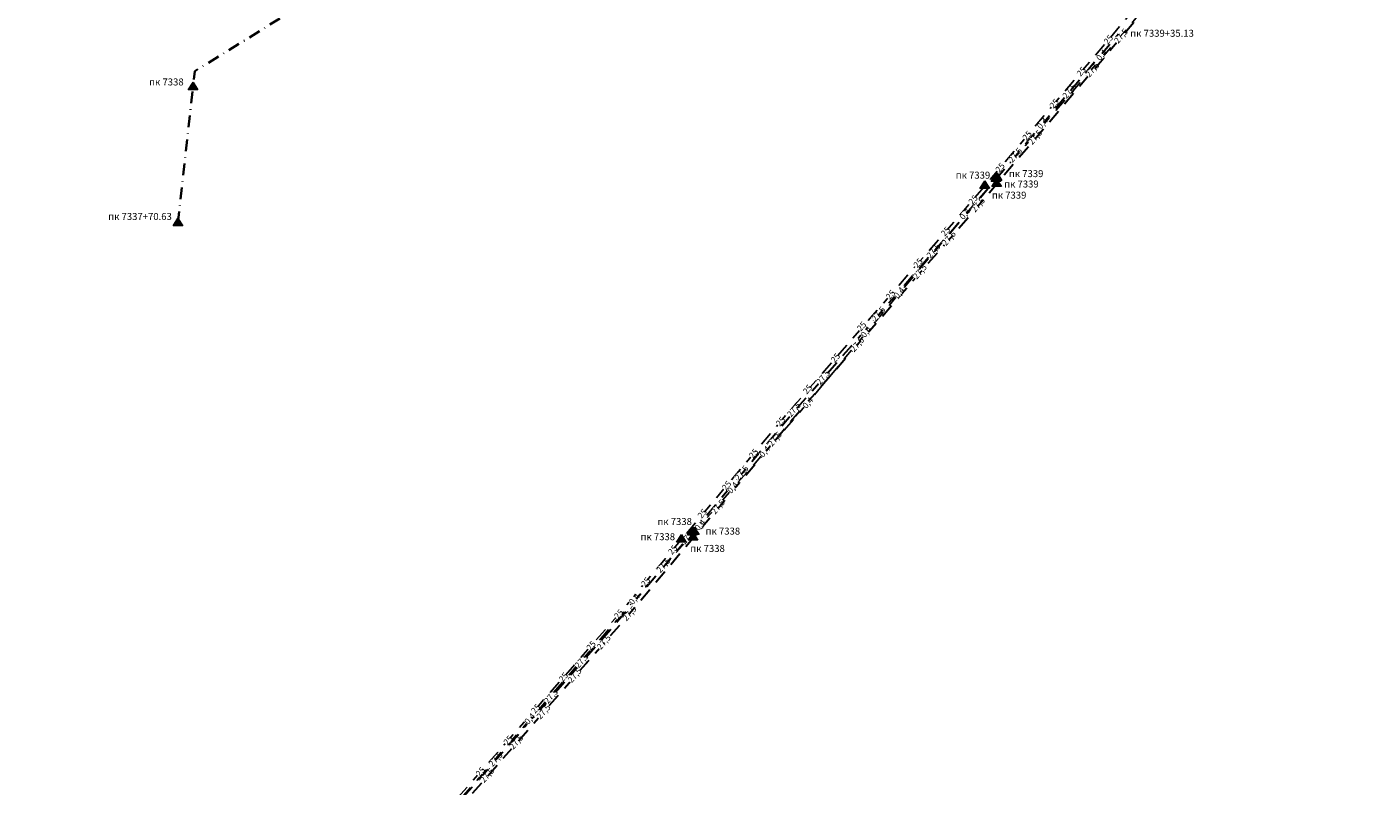
# Model space of a CAD drawing. Units: metres. Extents: x 4244506 to 4246210, y 887094 to 888774.
# Drawn here: x 4244737 to 4245025, y 887349 to 887512 of the extents above; entities that cross this region are included whole.
import ezdxf

# ---------------------------------------------------------------- set-up
doc = ezdxf.new("R2010")
doc.units = ezdxf.units.M
for name, pattern in [('5714-ППО-Сети$0$штрихпунктирная', [25.4, 12.7, -6.35, 0, -6.35]), ('CONTI', [0]), ('HIDDEN', [5, 3, -2])]:
    doc.linetypes.add(name, pattern=pattern)
for name, color, linetype, lineweight in [('ВЛ 0.4 кВ проект', 6, 'HIDDEN', 25), ('ВЛ-ДПР 27.5кВ переукладываемая', 146, 'HIDDEN', 30), ('ВЛ-ДПР 27.5кВ проект', 146, 'HIDDEN', 30), ('ВЛ-ПП-2 СТЭ 2х25кВ проект', 235, 'HIDDEN', 25), ('ВЛ-ФКС 27.5кВ переустраиваемая', 30, 'HIDDEN', 30), ('ВЛ-ФКС 27.5кВ проект', 30, 'HIDDEN', 30), ('Кабель 0.4 кВ проект', 20, '5714-ППО-Сети$0$штрихпунктирная', 35), ('ПК ВЛ-ДПР 27.5кВ пере', 146, 'HIDDEN', 30), ('ПК ВЛ-ДПР 27.5кВ проект', 146, 'HIDDEN', 30), ('ПК ВЛ-ПП-2 СТЭ 2х25кВ', 235, 'HIDDEN', 25), ('ПК ВЛ-ФКС 27.5кВ', 30, 'HIDDEN', 30)]:
    doc.layers.add(name, color=color, linetype=linetype, lineweight=lineweight)
doc.layers.add('ПК ВЛ', color=7, linetype='Continuous', lineweight=15, true_color=0x000000)
doc.layers.add('ПК каб 0.4', color=7, linetype='Continuous', lineweight=15, true_color=0x000000)
doc.styles.get("Standard").update_dxf_attribs({"font": 'arial.ttf'})
doc.styles.add('ГОСТ_тип_А', font='txt', dxfattribs={"height": 50})

# ---------------------------------------------------------------- blocks, each defined once
blk = doc.blocks.new('пк каб 0.4 кв')
at = {"layer": 'ПК ВЛ-ПП-2 СТЭ 2х25кВ', "linetype": 'CONTI', "true_color": 0x58ba48}
h = blk.add_hatch(color=85, dxfattribs=at)
h.dxf.hatch_style = 1
h.paths.add_polyline_path([(1.03, -0.54), (-1.03, -0.54), (0, 1.07)])
at = {"layer": 'ПК ВЛ-ПП-2 СТЭ 2х25кВ', "linetype": 'CONTI', "lineweight": 13}
blk.add_lwpolyline([(1.03, -0.54), (-1.03, -0.54), (0, 1.07)], close=True, dxfattribs=at)
at = {"layer": 'ПК ВЛ-ПП-2 СТЭ 2х25кВ', "color": 30, "true_color": 0xf26722}
blk.add_lwpolyline([(0, 0), (0, 0)], dxfattribs=at)
blk = doc.blocks.new('ПК 27.5кВ')
at = {"layer": 'ПК ВЛ-ФКС 27.5кВ', "linetype": 'CONTI', "true_color": 0xb1dfaa}
h = blk.add_hatch(color=9, dxfattribs=at)
h.dxf.hatch_style = 1
h.paths.add_polyline_path([(4244576.49, 887110.66), (4244574.43, 887110.66), (4244575.46, 887112.26)])
at = {"layer": 'ПК ВЛ-ФКС 27.5кВ', "linetype": 'CONTI', "lineweight": 13}
blk.add_lwpolyline([(4244576.49, 887110.66), (4244574.43, 887110.66), (4244575.46, 887112.26)], close=True, dxfattribs=at)
at = {"layer": 'ПК ВЛ-ФКС 27.5кВ', "color": 30, "true_color": 0xf26722}
blk.add_lwpolyline([(4244575.46, 887111.19), (4244575.46, 887111.19)], dxfattribs=at)
blk = doc.blocks.new('пк 27.5кВ пере')
at = {"layer": 'ПК ВЛ-ДПР 27.5кВ пере', "linetype": 'CONTI', "true_color": 0xa9b8bc}
h = blk.add_hatch(color=253, dxfattribs=at)
h.dxf.hatch_style = 1
h.paths.add_polyline_path([(4244597, 887139.4), (4244594.94, 887139.4), (4244595.97, 887141)])
at = {"layer": 'ПК ВЛ-ДПР 27.5кВ пере', "linetype": 'CONTI', "lineweight": 13}
blk.add_lwpolyline([(4244597, 887139.4), (4244594.94, 887139.4), (4244595.97, 887141)], close=True, dxfattribs=at)
at = {"layer": 'ПК ВЛ-ДПР 27.5кВ пере'}
blk.add_lwpolyline([(4244595.97, 887139.93), (4244595.97, 887139.93)], dxfattribs=at)
blk = doc.blocks.new('пк вл')
at = {"layer": 'ПК ВЛ', "linetype": 'CONTI', "true_color": 0xddb3d4}
h = blk.add_hatch(color=254, dxfattribs=at)
h.dxf.hatch_style = 1
h.paths.add_polyline_path([(1.03, -0.54), (-1.03, -0.54), (0, 1.07)])
at = {"layer": 'ПК ВЛ', "color": 6, "linetype": 'CONTI', "lineweight": 13}
blk.add_lwpolyline([(1.03, -0.54), (-1.03, -0.54), (0, 1.07)], close=True, dxfattribs=at)
at = {"layer": 'ПК ВЛ', "color": 6}
blk.add_lwpolyline([(0, 0), (0, 0)], dxfattribs=at)
blk = doc.blocks.new('ПК каб 0.4')
at = {"layer": 'ПК каб 0.4', "linetype": 'CONTI', "true_color": 0x58ba48}
h = blk.add_hatch(color=85, dxfattribs=at)
h.dxf.hatch_style = 1
h.paths.add_polyline_path([(4244769.8, 887469.91), (4244767.74, 887469.91), (4244768.77, 887471.51)])
at = {"layer": 'ПК каб 0.4', "color": 30, "linetype": 'CONTI', "lineweight": 13, "true_color": 0xf26722, "elevation": 0.09}
blk.add_lwpolyline([(4244769.8, 887469.91), (4244767.74, 887469.91), (4244768.77, 887471.51)], close=True, dxfattribs=at)
at = {"layer": 'ПК каб 0.4', "color": 30, "true_color": 0xf26722, "elevation": 0.09}
blk.add_lwpolyline([(4244768.77, 887470.44), (4244768.77, 887470.44)], dxfattribs=at)

msp = doc.modelspace()

# ---------------------------------------------------------------- linework, layer by layer
at = {"layer": 'ВЛ 0.4 кВ проект', "flags": 128}
msp.add_lwpolyline([(4244634.16, 887162.69), (4244672.59, 887188.37), (4244708.87, 887222.03), (4244752.29, 887257.38), (4244785.5, 887297.65), (4244822.83, 887338.93), (4244863.01, 887384.94), (4244901.49, 887428.65), (4244938.03, 887472.32), (4244973.75, 887513.35), (4245011.27, 887559.53), (4245047.53, 887600.63), (4245083.53, 887648.13), (4245123.05, 887689.03), (4245160.59, 887733.51), (4245195.29, 887773.72), (4245229.66, 887816.38), (4245267.03, 887861.34), (4245305.97, 887906.17), (4245343.86, 887950.65), (4245375.42, 887992.79), (4245392.65, 888021.04), (4245398.29, 888032.3), (4245409.69, 888053.99), (4245434.83, 888094.22), (4245455.74, 888119.56), (4245464.45, 888129.67), (4245500.27, 888162.69), (4245527.21, 888203.25), (4245565.76, 888241.35), (4245597.59, 888277.81), (4245605.79, 888291.06), (4245629.88, 888316.97), (4245655.9, 888349.61)], dxfattribs=at)
at = {"layer": 'ВЛ-ДПР 27.5кВ переукладываемая', "flags": 128}
msp.add_lwpolyline([(4244595.97, 887139.93), (4244635.58, 887160.78), (4244672.33, 887189.07), (4244711.02, 887219.63), (4244752.08, 887257.28), (4244785.84, 887297.44), (4244823.59, 887339.55), (4244863.22, 887384.73), (4244900.69, 887429.33), (4244938.17, 887472.3), (4244970.62, 887510.79)], dxfattribs=at)
at = {"layer": 'ВЛ-ПП-2 СТЭ 2х25кВ проект', "flags": 128}
msp.add_lwpolyline([(4244517.12, 887094.56), (4244559.9, 887116.69), (4244596.93, 887138.29), (4244635.12, 887161.44), (4244671.83, 887189.7), (4244710.47, 887220.28), (4244751.5, 887257.83), (4244779.13, 887292.64), (4244822.99, 887340.08), (4244862.74, 887385.4), (4244900.08, 887429.85), (4244937.51, 887472.9), (4244980.74, 887524.04), (4245010.01, 887557.85), (4245046.92, 887601.29), (4245084.85, 887647.19), (4245121.56, 887690.32), (4245159.75, 887734.31), (4245196.24, 887777.97), (4245229.81, 887816.78), (4245266.99, 887861.37), (4245306.08, 887906.53), (4245343.14, 887951.08), (4245375.4, 887992.87), (4245398.26, 888032.25), (4245409.65, 888053.91), (4245417.11, 888067.3), (4245434.88, 888094.28), (4245455.74, 888119.45), (4245497.4, 888167.2)], dxfattribs=at)
at = {"layer": 'ВЛ-ФКС 27.5кВ переустраиваемая', "flags": 128}
msp.add_lwpolyline([(4244560.87, 887115.23), (4244597.82, 887136.79), (4244636.11, 887159.99), (4244672.93, 887188.33), (4244711.56, 887218.98), (4244752.77, 887256.62), (4244786.35, 887296.68), (4244824.3, 887338.91), (4244864.03, 887384.3), (4244901.35, 887428.81), (4244938.78, 887471.82), (4244982.03, 887522.85), (4245012.76, 887555.76), (4245049.88, 887598.74), (4245086.33, 887645.76), (4245122.9, 887689.19), (4245161.02, 887733.23), (4245197.55, 887776.89), (4245231.13, 887815.71), (4245268.3, 887860.29), (4245307.36, 887905.45), (4245344.41, 887950.05), (4245376.85, 887991.98), (4245399.74, 888031.47), (4245411.17, 888053.04), (4245418.6, 888066.49), (4245436.3, 888093.25), (4245457.03, 888118.27), (4245500.38, 888164.54), (4245534.65, 888204.46)], dxfattribs=at)
at = {"layer": 'Кабель 0.4 кВ проект', "ltscale": 0.2, "flags": 128}
msp.add_lwpolyline([(4244768.89, 887470.15), (4244772.52, 887502.8), (4244807.83, 887524.67), (4244852.12, 887552.73), (4244882.29, 887571.32), (4244874.97, 887582.37), (4244954.63, 887675.75), (4244996.02, 887670.99), (4245014.96, 887654.89), (4245004.59, 887642.91)], dxfattribs=at)

# ---------------------------------------------------------------- block references
at = {"layer": 'ПК каб 0.4'}
for p in [(3.37, 28.9, -0.09), (0.12, -0.29, -0.09)]:
    msp.add_blockref('ПК каб 0.4', p, dxfattribs=at)

# ---------------------------------------------------------------- texts
at = {"layer": 'ПК ВЛ-ДПР 27.5кВ пере', "linetype": 'CONTI'}
msp.add_text('  пк 7339', height=1.5, dxfattribs=at).set_placement((4244945.21, 887477.82))
at = {"layer": 'ПК ВЛ-ФКС 27.5кВ', "linetype": 'CONTI'}
msp.add_text('  пк 7339', height=1.5, dxfattribs=at).set_placement((4244942.57, 887475.43))
at = {"layer": 'ПК каб 0.4', "color": 30, "linetype": 'CONTI', "true_color": 0xf26722}
for s, p in [('  пк 7338', (4244761.8, 887499.73)), ('  пк 7337+70.63', (4244753.02, 887470.86))]:
    msp.add_text(s, height=1.5, dxfattribs=at).set_placement(p)

# ---------------------------------------------------------------- next in the draw order: texts
at = {"layer": 'ВЛ-ПП-2 СТЭ 2х25кВ проект', "color": 250, "lineweight": 20, "char_height": 1.3, "attachment_point": 1, "style": 'ГОСТ_тип_А', "bg_fill": 3, "box_fill_scale": 1, "bg_fill_color": 256, "bg_fill_transparency": 0}
for insert, rotation in [((4244967.35, 887509.26, 293.82), 49.7885), ((4244961.54, 887502.39, 293.82), 49.7885), ((4244955.73, 887495.51, 293.82), 49.7885), ((4244949.92, 887488.64, 293.82), 49.7885), ((4244944.11, 887481.77, 293.82), 49.7885), ((4244938.33, 887474.88, 293.82), 48.9919), ((4244932.42, 887468.09, 293.82), 48.9919), ((4244926.52, 887461.3, 293.82), 48.9919), ((4244920.61, 887454.51, 293.82), 48.9919), ((4244914.41, 887447.71, 293.82), 48.9919), ((4244908.8, 887440.93, 293.82), 48.9919), ((4244902.82, 887434.18, 293.82), 49.9722), ((4244897.03, 887427.29, 293.82), 49.9722), ((4244891.25, 887420.4, 293.82), 49.9722), ((4244885.46, 887413.51, 293.82), 49.9722), ((4244880.24, 887407.5, 293.82), 49.9722), ((4244873.88, 887399.72, 293.82), 49.9722), ((4244868.09, 887392.83, 293.82), 49.9722), ((4244862.32, 887385.95, 293.82), 48.7465), ((4244856.38, 887379.18, 293.82), 48.7465), ((4244850.45, 887372.42, 293.82), 48.7465), ((4244844.51, 887365.65, 293.82), 48.7465), ((4244838.58, 887358.88, 293.82), 48.7465), ((4244832.64, 887352.12, 293.82), 48.7465)]:
    msp.add_mtext_dynamic_manual_height_columns('{\\fTimes New Roman|b0|i1|c204|p18;25}', width=1.5, gutter_width=250, heights=[0], dxfattribs=dict(at, insert=insert, rotation=rotation))

# ---------------------------------------------------------------- next in the draw order: block references
at = {"layer": 'ПК ВЛ'}
msp.add_blockref('пк вл', (4244944.61, 887479.88), dxfattribs=at)
at = {"layer": 'ПК ВЛ-ДПР 27.5кВ пере'}
msp.add_blockref('пк 27.5кВ пере', (348.38, 339.69), dxfattribs=at)
at = {"layer": 'ПК ВЛ-ПП-2 СТЭ 2х25кВ'}
msp.add_blockref('пк каб 0.4 кв', (4244941.97, 887478.17), dxfattribs=at)
at = {"layer": 'ПК ВЛ-ФКС 27.5кВ'}
msp.add_blockref('ПК 27.5кВ', (369.03, 367.36), dxfattribs=at)

# ---------------------------------------------------------------- next in the draw order: texts
at = {"layer": 'ВЛ 0.4 кВ проект', "color": 250, "lineweight": 20, "insert": (4244922.29, 887454.74, 293.82), "char_height": 1.3, "attachment_point": 1, "rotation": 49.9314, "style": 'ГОСТ_тип_А', "bg_fill": 3, "box_fill_scale": 1, "bg_fill_color": 256, "bg_fill_transparency": 0}
msp.add_mtext_dynamic_manual_height_columns('{\\fTimes New Roman|b0|i1|c0|p18;0,4}', width=1.5, gutter_width=250, heights=[0], dxfattribs=at)
at = {"layer": 'ВЛ-ДПР 27.5кВ проект', "color": 250, "lineweight": 20, "char_height": 1.3, "attachment_point": 1, "style": 'ГОСТ_тип_А', "bg_fill": 3, "box_fill_scale": 1, "bg_fill_color": 256, "bg_fill_transparency": 0}
for insert, rotation in [((4244958.5, 887497.64, 293.82), 49.8636), ((4244917.51, 887449.82, 293.82), 48.9034), ((4244905.68, 887436.25, 293.82), 48.9034), ((4244899.42, 887429.26, 293.82), 49.971), ((4244888.18, 887415.67, 293.82), 49.971), ((4244876.61, 887401.89, 293.82), 49.971), ((4244871.42, 887395.82, 293.82), 49.971)]:
    msp.add_mtext_dynamic_manual_height_columns('{\\fTimes New Roman|b0|i1|c204|p18;27,5}', width=1.5, gutter_width=250, heights=[0], dxfattribs=dict(at, insert=insert, rotation=rotation))
at = {"layer": 'ВЛ-ФКС 27.5кВ проект', "color": 250, "lineweight": 20, "char_height": 1.3, "attachment_point": 1, "style": 'ГОСТ_тип_А', "bg_fill": 3, "box_fill_scale": 1, "bg_fill_color": 256, "bg_fill_transparency": 0}
for insert, rotation in [((4244969.59, 887509.45, 293.82), 49.7201), ((4244963.45, 887502.21, 293.82), 49.7201), ((4244951.17, 887487.71, 293.82), 49.7201), ((4244938.9, 887473.22, 293.82), 48.9667), ((4244932.66, 887466.05, 293.82), 48.9667), ((4244926.43, 887458.88, 293.82), 48.9667), ((4244912.99, 887443.26, 293.82), 48.9667), ((4244895.35, 887422.94, 293.82), 50.026), ((4244883.14, 887408.38, 293.82), 50.026), ((4244864.15, 887385.51, 293.82), 48.7943), ((4244858.62, 887379.37, 293.82), 48.7943), ((4244852.37, 887372.23, 293.82), 48.7943), ((4244845.7, 887364.43, 293.82), 48.7943), ((4244839.85, 887357.93, 293.82), 48.7943), ((4244833.59, 887350.79, 293.82), 48.7943)]:
    msp.add_mtext_dynamic_manual_height_columns('{\\fTimes New Roman|b0|i1|c204|p18;27,5}', width=1.5, gutter_width=250, heights=[0], dxfattribs=dict(at, insert=insert, rotation=rotation))
at = {"layer": 'ПК ВЛ', "color": 6, "linetype": 'CONTI'}
msp.add_text('  пк 7339', height=1.5, dxfattribs=at).set_placement((4244946.22, 887480.05))
at = {"layer": 'ПК ВЛ-ПП-2 СТЭ 2х25кВ', "linetype": 'CONTI'}
msp.add_text('  пк 7339', height=1.5, dxfattribs=at).set_placement((4244934.82, 887479.73))

# ---------------------------------------------------------------- next in the draw order: block references
at = {"layer": 'ПК ВЛ-ПП-2 СТЭ 2х25кВ'}
msp.add_blockref('пк каб 0.4 кв', (4244876.89, 887402.25), dxfattribs=at)

# ---------------------------------------------------------------- next in the draw order: texts
at = {"layer": 'ВЛ 0.4 кВ проект', "color": 250, "lineweight": 20, "char_height": 1.3, "attachment_point": 1, "style": 'ГОСТ_тип_А', "bg_fill": 3, "box_fill_scale": 1, "bg_fill_color": 256, "bg_fill_transparency": 0}
for insert, rotation in [((4244965.72, 887505.77, 293.82), 48.8118), ((4244953.03, 887491.09, 293.82), 48.8118), ((4244936.41, 887471.62, 293.82), 49.9314), ((4244915.23, 887446.31, 293.82), 49.9314), ((4244902.71, 887431.12, 293.82), 48.5019), ((4244893.45, 887420.64, 293.82), 48.5019), ((4244886.6, 887412.93, 293.82), 48.5019), ((4244879.6, 887404.89, 293.82), 48.5019), ((4244865.48, 887389, 293.82), 48.7147), ((4244843.07, 887363.31, 293.82), 48.7147)]:
    msp.add_mtext_dynamic_manual_height_columns('{\\fTimes New Roman|b0|i1|c0|p18;0,4}', width=1.5, gutter_width=250, heights=[0], dxfattribs=dict(at, insert=insert, rotation=rotation))
at = {"layer": 'ВЛ-ДПР 27.5кВ проект', "color": 250, "lineweight": 20, "char_height": 1.3, "attachment_point": 1, "style": 'ГОСТ_тип_А', "bg_fill": 3, "box_fill_scale": 1, "bg_fill_color": 256, "bg_fill_transparency": 0}
for insert, rotation in [((4244946.9, 887483.88, 293.82), 49.8636), ((4244929.34, 887463.38, 293.82), 48.9034), ((4244853.87, 887375.39, 293.82), 48.7438), ((4244847.3, 887367.77, 293.82), 48.7438), ((4244835.43, 887354.24, 293.82), 48.7438)]:
    msp.add_mtext_dynamic_manual_height_columns('{\\fTimes New Roman|b0|i1|c204|p18;27,5}', width=1.5, gutter_width=250, heights=[0], dxfattribs=dict(at, insert=insert, rotation=rotation))
at = {"layer": 'ПК ВЛ-ДПР 27.5кВ проект', "linetype": 'CONTI'}
msp.add_text('  пк 7339+35.13', height=1.5, dxfattribs=at).set_placement((4244972.26, 887510.18))
at = {"layer": 'ПК ВЛ-ПП-2 СТЭ 2х25кВ', "linetype": 'CONTI'}
msp.add_text('  пк 7338', height=1.5, dxfattribs=at).set_placement((4244867.21, 887402.12))
at = {"layer": 'ПК ВЛ-ФКС 27.5кВ', "linetype": 'CONTI'}
msp.add_text('  пк 7338', height=1.5, dxfattribs=at).set_placement((4244877.89, 887399.61))

# ---------------------------------------------------------------- next in the draw order: block references
at = {"layer": 'ПК ВЛ'}
msp.add_blockref('пк вл', (4244879.66, 887403.85), dxfattribs=at)
at = {"layer": 'ПК ВЛ-ДПР 27.5кВ пере'}
msp.add_blockref('пк 27.5кВ пере', (283.24, 263.82), dxfattribs=at)
at = {"layer": 'ПК ВЛ-ФКС 27.5кВ'}
msp.add_blockref('ПК 27.5кВ', (303.94, 291.44), dxfattribs=at)

# ---------------------------------------------------------------- next in the draw order: texts
at = {"layer": 'ПК ВЛ', "color": 6, "linetype": 'CONTI'}
msp.add_text('  пк 7338', height=1.5, dxfattribs=at).set_placement((4244881.17, 887403.32))
at = {"layer": 'ПК ВЛ-ДПР 27.5кВ пере', "linetype": 'CONTI'}
msp.add_text('  пк 7338', height=1.5, dxfattribs=at).set_placement((4244870.83, 887405.38))

doc.saveas('drawing.dxf')
